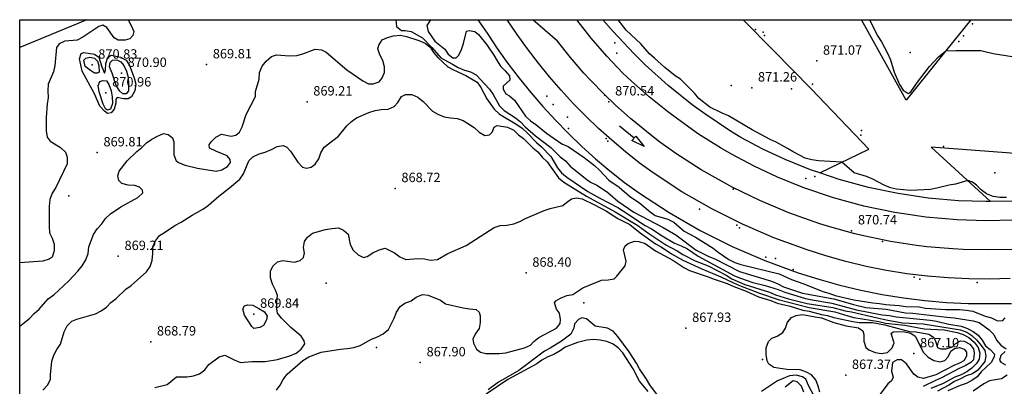
# Model space of a CAD drawing. Units: millimetres. Extents: x 445000 to 446007, y 4690000 to 4690500.
# Drawn here: x 445000 to 445157, y 4690441 to 4690500 of the extents above; entities that cross this region are included whole.
import ezdxf

# ---------------------------------------------------------------- set-up
doc = ezdxf.new("R2010")
doc.units = ezdxf.units.MM
for name, color, linetype in [('020102', 214, 'Continuous'), ('020104', 34, 'Continuous'), ('020108', 34, 'Continuous'), ('020201', 7, 'Continuous'), ('050302', 71, 'Continuous'), ('050402', 6, 'Continuous'), ('050404', 94, 'Continuous'), ('050451', 14, 'Continuous'), ('070107', 94, 'Continuous'), ('070117', 7, 'Continuous'), ('070133', 51, 'Continuous'), ('080205', 4, 'Continuous'), ('080215', 150, 'Continuous'), ('100104', 41, 'Continuous'), ('100106', 151, 'Continuous'), ('110201', 7, 'Continuous')]:
    doc.layers.add(name, color=color, linetype=linetype)

msp = doc.modelspace()

# ---------------------------------------------------------------- linework, layer by layer
at = {"layer": '020102'}
for points in [[(445017.32, 4690500, 870), (445017.81, 4690499.09, 870), (445018.22, 4690498.11, 870), (445018.06, 4690497.45, 870), (445017.57, 4690496.95, 870), (445016.82, 4690496.71, 870), (445015.75, 4690496.71, 870), (445015.1, 4690497.12, 870), (445013.94, 4690498.77, 870), (445013.28, 4690499.1, 870), (445012.63, 4690498.93, 870), (445010.07, 4690497.2, 870), (445009.17, 4690496.71, 870), (445007.19, 4690496.55, 870), (445006.28, 4690496.14, 870), (445005.87, 4690495.56, 870), (445005.62, 4690492.68, 870), (445005.38, 4690491.69, 870), (445004.55, 4690489.72, 870), (445004.47, 4690488.64, 870), (445004.55, 4690487.57, 870), (445004.38, 4690486.5, 870), (445004.22, 4690484.36, 870), (445004.22, 4690482.22, 870), (445004.38, 4690481.23, 870), (445004.87, 4690480.58, 870), (445006.52, 4690479.59, 870), (445007.34, 4690478.84, 870), (445007.59, 4690478.02, 870), (445007.59, 4690476.95, 870), (445005.78, 4690473.16, 870), (445005.2, 4690472.26, 870), (445004.79, 4690471.27, 870), (445004.7, 4690470.2, 870), (445004.7, 4690466.99, 870), (445004.78, 4690465.92, 870), (445005.19, 4690465.1, 870), (445005.52, 4690464.11, 870), (445005.52, 4690463.04, 870), (445005.19, 4690462.05, 870), (445004.7, 4690461.72, 870), (445003.71, 4690461.39, 870), (445000, 4690461.16, 870)], [(445060.07, 4690500, 870), (445060.15, 4690498.93, 870), (445060.97, 4690498.27, 870), (445061.55, 4690498.27, 870), (445062.54, 4690498.1, 870), (445064.35, 4690497.12, 870), (445065.83, 4690495.55, 870), (445067.23, 4690493.9, 870), (445069.12, 4690492.91, 870), (445070.03, 4690492.34, 870), (445071.02, 4690491.92, 870), (445072, 4690491.68, 870), (445072.91, 4690491.18, 870), (445075.05, 4690488.88, 870), (445075.63, 4690488.05, 870), (445076.61, 4690486.24, 870), (445077.35, 4690485.5, 870), (445079.16, 4690484.34, 870), (445079.99, 4690483.68, 870), (445080.73, 4690482.86, 870), (445082.37, 4690481.46, 870), (445084.84, 4690479.56, 870), (445086.32, 4690478.08, 870), (445087.15, 4690477.42, 870), (445087.89, 4690476.6, 870), (445090.36, 4690474.62, 870), (445091.18, 4690474.04, 870), (445092.17, 4690473.55, 870), (445093.07, 4690472.97, 870), (445093.9, 4690472.4, 870), (445095.54, 4690470.99, 870), (445098.09, 4690469.26, 870), (445102.78, 4690466.79, 870), (445104.76, 4690465.64, 870), (445108.05, 4690463.17, 870), (445110.03, 4690462.18, 870), (445111.02, 4690461.76, 870), (445114.97, 4690459.78, 870), (445120.07, 4690458.22, 870), (445121.06, 4690457.81, 870), (445121.96, 4690457.31, 870), (445125.01, 4690456.32, 870), (445130.03, 4690455.41, 870), (445133.16, 4690454.5, 870), (445135.14, 4690454.01, 870), (445138.35, 4690453.76, 870), (445141.48, 4690453.18, 870), (445142.63, 4690453.1, 870), (445148.06, 4690452.44, 870), (445149.22, 4690452.35, 870), (445152.26, 4690451.86, 870), (445153.25, 4690451.61, 870), (445154.81, 4690450.46, 870), (445155.55, 4690449.71, 870), (445155.97, 4690448.81, 870), (445156.71, 4690447.99, 870), (445157.53, 4690447.41, 870)], [(445017.56, 4690492.69, 870), (445018.3, 4690490.71, 870), (445018.54, 4690489.72, 870), (445018.38, 4690488.65, 870), (445017.88, 4690487.66, 870), (445017.31, 4690487.33, 870), (445016.57, 4690487.33, 870), (445015.58, 4690487.58, 870), (445015.33, 4690487.25, 870), (445015.33, 4690486.68, 870), (445015.08, 4690485.69, 870), (445014.59, 4690485.11, 870), (445014.01, 4690485.03, 870), (445013.52, 4690485.36, 870), (445012.78, 4690486.18, 870), (445011.96, 4690488.16, 870), (445009.98, 4690491.78, 870), (445009.74, 4690492.77, 870), (445009.57, 4690493.76, 870), (445009.82, 4690494.58, 870), (445010.23, 4690494.75, 870), (445011.96, 4690494.5, 870), (445012.62, 4690494.01, 870), (445013.11, 4690492.44, 870), (445013.52, 4690491.45, 870), (445013.69, 4690491.95, 870), (445013.77, 4690493.02, 870), (445014.1, 4690494.01, 870), (445014.59, 4690494.33, 870), (445016.08, 4690494, 870), (445016.98, 4690493.51, 870), (445017.56, 4690492.69, 870)], [(445157.36, 4690447, 870), (445156.7, 4690446.34, 870), (445156.46, 4690445.6, 870), (445156.7, 4690445.27, 870), (445157.45, 4690444.86, 870)], [(445157.69, 4690443.21, 870), (445156.79, 4690442.63, 870), (445154.89, 4690442.3, 870), (445153.98, 4690441.81, 870), (445152.26, 4690440.66, 870)]]:
    msp.add_polyline3d(points, dxfattribs=at)
at = {"layer": '020104'}
for points in [[(445065.62, 4690500, 870.5), (445065.04, 4690499.09, 870.5), (445065.21, 4690498.11, 870.5), (445066.28, 4690496.54, 870.5), (445067.92, 4690495.31, 870.5), (445068.42, 4690494.48, 870.5), (445069.16, 4690493.9, 870.5), (445069.73, 4690493.9, 870.5), (445070.15, 4690494.32, 870.5), (445070.56, 4690495.22, 870.5), (445070.89, 4690496.21, 870.5), (445071.38, 4690498.19, 870.5), (445071.79, 4690498.27, 870.5), (445072.7, 4690498.1, 870.5), (445073.28, 4690497.61, 870.5), (445074.59, 4690495.96, 870.5), (445075.74, 4690494.31, 870.5), (445076.24, 4690493.41, 870.5), (445076.81, 4690492.58, 870.5), (445077.55, 4690491.84, 870.5), (445078.21, 4690491.02, 870.5), (445078.29, 4690490.36, 870.5), (445077.22, 4690489.37, 870.5), (445077.22, 4690488.88, 870.5), (445077.63, 4690488.14, 870.5), (445078.21, 4690487.81, 870.5), (445079.03, 4690487.15, 870.5), (445080.76, 4690484.59, 870.5), (445081.58, 4690483.85, 870.5), (445082.41, 4690483.27, 870.5), (445084.14, 4690481.87, 870.5), (445086.6, 4690480.14, 870.5), (445087.59, 4690479.73, 870.5), (445090.14, 4690478, 870.5), (445091.79, 4690476.68, 870.5), (445092.61, 4690475.94, 870.5), (445094.09, 4690474.38, 870.5), (445095.74, 4690473.22, 870.5), (445097.39, 4690471.82, 870.5), (445099.03, 4690470.67, 870.5), (445100.68, 4690469.27, 870.5), (445101.5, 4690468.69, 870.5), (445103.48, 4690468.11, 870.5), (445104.47, 4690467.62, 870.5), (445106.11, 4690466.22, 870.5), (445107.92, 4690465.23, 870.5), (445110.72, 4690463.5, 870.5), (445111.54, 4690462.84, 870.5), (445113.27, 4690461.68, 870.5), (445114.18, 4690461.19, 870.5), (445115.17, 4690460.86, 870.5), (445121.26, 4690459.37, 870.5), (445123.23, 4690458.47, 870.5), (445125.21, 4690457.81, 870.5), (445128.25, 4690456.57, 870.5), (445129.24, 4690456.32, 870.5), (445130.23, 4690455.91, 870.5), (445133.19, 4690455.25, 870.5), (445136.24, 4690454.75, 870.5), (445137.31, 4690454.67, 870.5), (445138.3, 4690454.5, 870.5), (445140.44, 4690454.34, 870.5), (445141.51, 4690454.17, 870.5), (445143.65, 4690454.09, 870.5), (445144.64, 4690453.92, 870.5), (445147.85, 4690453.68, 870.5), (445150.07, 4690453.67, 870.5), (445151.14, 4690453.59, 870.5), (445152.21, 4690453.43, 870.5), (445154.19, 4690452.6, 870.5), (445155.18, 4690452.35, 870.5), (445156.17, 4690451.86, 870.5), (445156.99, 4690451.94, 870.5), (445157.4, 4690452.35, 870.5)], [(445157.59, 4690471.57, 871), (445156.52, 4690471.57, 871), (445155.45, 4690471.74, 871), (445154.38, 4690472.15, 871), (445153.56, 4690472.81, 871), (445152.81, 4690473.55, 871), (445152.16, 4690474.04, 871), (445151.39, 4690474.28, 871), (445149.42, 4690473.7, 871), (445148.43, 4690473.54, 871), (445146.45, 4690473.05, 871), (445145.46, 4690472.88, 871), (445142.25, 4690472.72, 871), (445140.03, 4690472.89, 871), (445139.04, 4690473.13, 871), (445138.05, 4690473.55, 871), (445136.24, 4690474.53, 871), (445135.25, 4690474.95, 871), (445133.28, 4690475.52, 871), (445131.28, 4690477.21, 871), (445127.57, 4690477.45, 871), (445126.5, 4690477.62, 871), (445125.43, 4690477.87, 871), (445123.54, 4690478.86, 871), (445122.63, 4690479.43, 871), (445120.82, 4690480.42, 871), (445119.84, 4690480.84, 871), (445116.96, 4690482.4, 871), (445113.17, 4690484.63, 871), (445112.18, 4690485.04, 871), (445110.21, 4690486.03, 871), (445108.48, 4690487.43, 871), (445107.74, 4690488.25, 871), (445105.51, 4690490.48, 871), (445104.69, 4690491.05, 871), (445103.05, 4690492.37, 871), (445101.4, 4690493.86, 871), (445100.58, 4690494.52, 871), (445099.18, 4690496.16, 871), (445096.87, 4690498.31, 871), (445095.56, 4690500, 871)], [(445135.72, 4690500, 871.5), (445137.04, 4690497.36, 871.5), (445137.61, 4690496.46, 871.5), (445138.6, 4690494.65, 871.5), (445139.09, 4690493.58, 871.5), (445139.67, 4690491.6, 871.5), (445140.49, 4690489.62, 871.5), (445141.07, 4690488.72, 871.5), (445141.89, 4690488.22, 871.5), (445142.3, 4690488.47, 871.5), (445143.37, 4690490.03, 871.5), (445145.27, 4690492.5, 871.5), (445146.75, 4690494.06, 871.5), (445147.88, 4690495.02, 871.5), (445149.53, 4690495.1, 871.5), (445153.48, 4690495.1, 871.5), (445155.46, 4690494.6, 871.5), (445159.49, 4690493.94, 871.5)], [(445000, 4690451.01, 869.5), (445001.57, 4690452.24, 869.5), (445002.31, 4690453.07, 869.5), (445003.13, 4690453.73, 869.5), (445004.53, 4690455.37, 869.5), (445005.44, 4690456.03, 869.5), (445007.83, 4690458.25, 869.5), (445009.31, 4690459.81, 869.5), (445009.97, 4690460.64, 869.5), (445010.55, 4690461.63, 869.5), (445010.96, 4690462.61, 869.5), (445011.04, 4690463.68, 869.5), (445011.78, 4690465.66, 869.5), (445012.36, 4690466.56, 869.5), (445013.1, 4690467.39, 869.5), (445013.68, 4690468.21, 869.5), (445014.5, 4690468.95, 869.5), (445016.15, 4690470.1, 869.5), (445018.87, 4690471.58, 869.5), (445019.69, 4690472.32, 869.5), (445019.61, 4690472.74, 869.5), (445019.12, 4690473.23, 869.5), (445018.38, 4690473.48, 869.5), (445017.31, 4690473.56, 869.5), (445016.32, 4690473.81, 869.5), (445015.82, 4690474.3, 869.5), (445015.66, 4690475.04, 869.5), (445015.91, 4690475.78, 869.5), (445017.14, 4690477.43, 869.5), (445018.71, 4690478.91, 869.5), (445019.53, 4690479.57, 869.5), (445020.27, 4690480.31, 869.5), (445021.1, 4690480.89, 869.5), (445022, 4690481.38, 869.5), (445022.99, 4690481.79, 869.5), (445023.73, 4690481.63, 869.5), (445024.39, 4690481.13, 869.5), (445024.64, 4690480.47, 869.5), (445024.64, 4690478.41, 869.5), (445024.97, 4690477.43, 869.5), (445025.46, 4690477.1, 869.5), (445026.45, 4690476.77, 869.5), (445028.42, 4690476.27, 869.5), (445031.39, 4690475.78, 869.5), (445032.29, 4690476.02, 869.5), (445033.2, 4690476.52, 869.5), (445033.69, 4690477.17, 869.5), (445033.61, 4690477.67, 869.5), (445033.12, 4690478.24, 869.5), (445031.31, 4690478.99, 869.5), (445030.32, 4690479.48, 869.5), (445030.24, 4690479.98, 869.5), (445030.57, 4690480.47, 869.5), (445031.31, 4690481.21, 869.5), (445032.21, 4690481.7, 869.5), (445033.78, 4690481.37, 869.5), (445034.52, 4690481.54, 869.5), (445035.1, 4690482.03, 869.5), (445035.51, 4690482.85, 869.5), (445036.17, 4690484.83, 869.5), (445037.65, 4690487.71, 869.5), (445037.65, 4690488.53, 869.5), (445038.23, 4690490.51, 869.5), (445038.31, 4690491.58, 869.5), (445038.72, 4690492.57, 869.5), (445039.38, 4690493.39, 869.5), (445040.21, 4690494.13, 869.5), (445041.03, 4690494.38, 869.5), (445043.09, 4690494.21, 869.5), (445044.24, 4690494.29, 869.5), (445045.23, 4690494.54, 869.5), (445047.21, 4690495.28, 869.5), (445048.2, 4690495.2, 869.5), (445048.94, 4690494.79, 869.5), (445052.23, 4690491.98, 869.5), (445054.78, 4690490.25, 869.5), (445055.69, 4690489.76, 869.5), (445056.43, 4690489.76, 869.5), (445057.41, 4690490.09, 869.5), (445057.83, 4690490.58, 869.5), (445058.24, 4690491.57, 869.5), (445058.24, 4690492.47, 869.5), (445057.99, 4690493.46, 869.5), (445057.5, 4690494.37, 869.5), (445057.17, 4690495.36, 869.5), (445057.34, 4690495.93, 869.5), (445057.91, 4690496.76, 869.5), (445058.74, 4690497.17, 869.5), (445059.72, 4690497.41, 869.5), (445060.8, 4690497.5, 869.5), (445061.78, 4690497.33, 869.5), (445063.76, 4690496.67, 869.5), (445064.75, 4690496.26, 869.5), (445065.57, 4690495.6, 869.5), (445066.06, 4690494.78, 869.5), (445066.8, 4690493.95, 869.5), (445068.37, 4690492.47, 869.5), (445069.27, 4690491.97, 869.5), (445071.25, 4690491.07, 869.5), (445073.06, 4690490, 869.5), (445073.64, 4690489.17, 869.5), (445074.62, 4690487.36, 869.5), (445075.77, 4690485.71, 869.5), (445076.6, 4690484.89, 869.5), (445079.4, 4690483.24, 869.5), (445080.22, 4690482.66, 869.5), (445081.04, 4690481.92, 869.5), (445082.52, 4690480.36, 869.5), (445083.35, 4690479.7, 869.5), (445084.83, 4690478.13, 869.5), (445085.9, 4690476.32, 869.5), (445086.55, 4690475.5, 869.5), (445087.38, 4690474.84, 869.5), (445090.75, 4690472.53, 869.5), (445092.64, 4690471.46, 869.5), (445095.53, 4690469.97, 869.5), (445097.34, 4690468.82, 869.5), (445098.98, 4690467.67, 869.5), (445099.89, 4690467.09, 869.5), (445100.88, 4690466.59, 869.5), (445102.6, 4690465.44, 869.5), (445104.58, 4690464.29, 869.5), (445105.65, 4690463.87, 869.5), (445106.64, 4690463.38, 869.5), (445108.37, 4690462.23, 869.5), (445114.13, 4690459.09, 869.5), (445115.12, 4690458.68, 869.5), (445117.09, 4690458.02, 869.5), (445119.07, 4690457.53, 869.5), (445121.13, 4690456.87, 869.5), (445122.2, 4690456.45, 869.5), (445125.49, 4690455.46, 869.5), (445126.56, 4690455.22, 869.5), (445129.69, 4690454.72, 869.5), (445133.64, 4690453.65, 869.5), (445137.76, 4690452.82, 869.5), (445138.91, 4690452.74, 869.5), (445139.98, 4690452.49, 869.5), (445145.41, 4690451.99, 869.5), (445146.4, 4690451.83, 869.5), (445148.38, 4690451.33, 869.5), (445150.35, 4690451, 869.5), (445151.34, 4690450.67, 869.5), (445152.25, 4690450.18, 869.5), (445153.07, 4690449.6, 869.5), (445153.73, 4690448.78, 869.5), (445154.22, 4690447.87, 869.5), (445154.96, 4690447.29, 869.5), (445155.7, 4690446.55, 869.5), (445155.62, 4690446.14, 869.5), (445155.13, 4690445.23, 869.5), (445153.56, 4690443.75, 869.5), (445152.9, 4690442.93, 869.5), (445152.08, 4690442.35, 869.5), (445151.17, 4690441.86, 869.5), (445150.18, 4690441.53, 869.5), (445148.21, 4690440.71, 869.5)], [(445011.3, 4690491.87, 870.5), (445010.48, 4690492.53, 870.5), (445010.23, 4690493.51, 870.5), (445010.56, 4690493.84, 870.5), (445011.22, 4690494.01, 870.5), (445011.96, 4690493.84, 870.5), (445012.45, 4690493.35, 870.5), (445012.62, 4690492.69, 870.5), (445012.7, 4690491.62, 870.5), (445012.37, 4690491.45, 870.5), (445011.96, 4690491.45, 870.5), (445011.3, 4690491.87, 870.5)], [(445017.06, 4690491.78, 870.5), (445017.31, 4690490.79, 870.5), (445017.39, 4690489.72, 870.5), (445017.39, 4690488.65, 870.5), (445016.98, 4690488.16, 870.5), (445016.48, 4690488.16, 870.5), (445015.99, 4690488.57, 870.5), (445015.41, 4690489.48, 870.5), (445014.76, 4690491.45, 870.5), (445014.35, 4690492.44, 870.5), (445014.43, 4690493.18, 870.5), (445014.84, 4690493.51, 870.5), (445015.5, 4690493.59, 870.5), (445016.16, 4690493.26, 870.5), (445016.65, 4690492.69, 870.5), (445017.06, 4690491.78, 870.5)], [(445014.26, 4690489.64, 870.5), (445014.59, 4690488.65, 870.5), (445014.75, 4690487.66, 870.5), (445014.84, 4690486.59, 870.5), (445014.51, 4690485.69, 870.5), (445014.01, 4690485.52, 870.5), (445013.68, 4690485.77, 870.5), (445013.35, 4690486.51, 870.5), (445012.7, 4690488.49, 870.5), (445012.53, 4690489.48, 870.5), (445012.78, 4690490.14, 870.5), (445013.27, 4690490.3, 870.5), (445013.85, 4690490.22, 870.5), (445014.26, 4690489.64, 870.5)], [(445037.06, 4690450.99, 869), (445035.9, 4690452.8, 869), (445035.66, 4690453.79, 869), (445035.91, 4690454.28, 869), (445036.4, 4690454.45, 869), (445037.22, 4690454.36, 869), (445038.21, 4690453.87, 869), (445039.12, 4690453.29, 869), (445039.53, 4690452.63, 869), (445039.44, 4690452.06, 869), (445038.95, 4690451.15, 869), (445038.37, 4690450.82, 869), (445037.39, 4690450.66, 869), (445037.06, 4690450.99, 869)]]:
    msp.add_polyline3d(points, dxfattribs=at)
at = {"layer": '020108'}
for points in [[(445003.7, 4690440.8, 869), (445004.44, 4690441.62, 869), (445004.94, 4690442.52, 869), (445004.94, 4690443.27, 869), (445005.11, 4690445.41, 869), (445005.44, 4690446.39, 869), (445005.93, 4690447.3, 869), (445006.51, 4690448.12, 869), (445007.08, 4690450.1, 869), (445007.58, 4690451.09, 869), (445008.32, 4690451.83, 869), (445009.14, 4690452.16, 869), (445012.11, 4690452.98, 869), (445013.01, 4690453.47, 869), (445013.84, 4690454.05, 869), (445014.58, 4690454.79, 869), (445015.4, 4690455.45, 869), (445016.97, 4690456.93, 869), (445017.79, 4690457.5, 869), (445020.26, 4690459.72, 869), (445020.84, 4690460.55, 869), (445021.17, 4690461.54, 869), (445021.25, 4690462.61, 869), (445021.25, 4690463.68, 869), (445021.67, 4690464.66, 869), (445022.33, 4690465.49, 869), (445023.15, 4690465.98, 869), (445024.8, 4690467.13, 869), (445025.79, 4690467.63, 869), (445027.52, 4690468.78, 869), (445029.33, 4690469.76, 869), (445030.15, 4690470.34, 869), (445031.8, 4690471.82, 869), (445033.53, 4690473.14, 869), (445035.18, 4690474.54, 869), (445035.75, 4690475.36, 869), (445036.58, 4690477.42, 869), (445037.24, 4690478.08, 869), (445038.23, 4690478.57, 869), (445039.21, 4690478.82, 869), (445040.2, 4690479.23, 869), (445041.11, 4690479.72, 869), (445042.1, 4690479.88, 869), (445042.67, 4690479.64, 869), (445043.25, 4690478.98, 869), (445044.4, 4690477.25, 869), (445045.14, 4690476.42, 869), (445045.8, 4690476.26, 869), (445046.54, 4690476.42, 869), (445047.2, 4690476.92, 869), (445047.78, 4690477.74, 869), (445048.11, 4690478.73, 869), (445048.6, 4690479.63, 869), (445050.91, 4690481.36, 869), (445052.23, 4690483.01, 869), (445052.97, 4690483.75, 869), (445053.79, 4690484.32, 869), (445055.77, 4690485.15, 869), (445056.76, 4690485.48, 869), (445057.74, 4690485.64, 869), (445058.82, 4690485.72, 869), (445059.8, 4690486.13, 869), (445060.38, 4690486.79, 869), (445060.96, 4690487.7, 869), (445061.62, 4690488.02, 869), (445062.6, 4690488.02, 869), (445063.59, 4690487.61, 869), (445064.42, 4690486.95, 869), (445065.9, 4690485.39, 869), (445066.8, 4690484.89, 869), (445067.79, 4690484.48, 869), (445068.78, 4690484.32, 869), (445069.85, 4690484.23, 869), (445070.84, 4690483.9, 869), (445072.56, 4690482.75, 869), (445073.39, 4690482.01, 869), (445074.29, 4690481.51, 869), (445075.03, 4690481.59, 869), (445075.45, 4690482.01, 869), (445075.78, 4690482.83, 869), (445076.27, 4690483.08, 869), (445077.92, 4690482.83, 869), (445078.9, 4690482.33, 869), (445079.64, 4690481.59, 869), (445080.47, 4690481.01, 869), (445081.95, 4690479.53, 869), (445082.77, 4690478.87, 869), (445083.43, 4690478.05, 869), (445084.25, 4690477.31, 869), (445086.06, 4690474.75, 869), (445086.89, 4690474.01, 869), (445090.51, 4690471.79, 869), (445095.12, 4690469.31, 869), (445098.74, 4690467.09, 869), (445100.47, 4690465.85, 869), (445103.18, 4690464.04, 869), (445104.99, 4690463.05, 869), (445105.9, 4690462.47, 869), (445107.88, 4690461.48, 869), (445109.93, 4690460.66, 869), (445112.81, 4690459.17, 869), (445113.72, 4690458.6, 869), (445115.78, 4690457.69, 869), (445119.73, 4690456.45, 869), (445120.72, 4690456.04, 869), (445122.78, 4690455.38, 869), (445125.74, 4690454.64, 869), (445129.86, 4690453.98, 869), (445131.83, 4690453.48, 869), (445132.82, 4690453.32, 869), (445136.94, 4690452.33, 869), (445137.92, 4690452.16, 869), (445138.91, 4690451.91, 869), (445140.97, 4690451.58, 869), (445144.26, 4690451.42, 869), (445150.27, 4690450.42, 869), (445151.26, 4690450.09, 869), (445152.08, 4690449.52, 869), (445152.83, 4690448.78, 869), (445153.57, 4690447.95, 869), (445154.14, 4690447.13, 869), (445154.31, 4690446.3, 869), (445154.14, 4690445.4, 869), (445152.99, 4690444, 869), (445152.16, 4690443.42, 869), (445151.17, 4690443.1, 869), (445150.27, 4690442.6, 869), (445149.28, 4690442.19, 869), (445148.37, 4690441.61, 869), (445146.56, 4690440.63, 869)], [(445021.57, 4690441.2, 868.5), (445023.55, 4690441.69, 868.5), (445025.03, 4690442.92, 868.5), (445026.76, 4690442.92, 868.5), (445027.75, 4690443.09, 868.5), (445028.74, 4690443.42, 868.5), (445029.56, 4690444.07, 868.5), (445030.22, 4690444.9, 868.5), (445031.87, 4690446.13, 868.5), (445032.77, 4690446.38, 868.5), (445034.25, 4690445.64, 868.5), (445035.24, 4690445.22, 868.5), (445037.05, 4690445.39, 868.5), (445039.19, 4690445.39, 868.5), (445041.17, 4690445.71, 868.5), (445043.15, 4690446.29, 868.5), (445044.14, 4690446.7, 868.5), (445044.96, 4690447.36, 868.5), (445045.54, 4690448.18, 868.5), (445045.45, 4690448.68, 868.5), (445044.96, 4690449.42, 868.5), (445043.31, 4690450.82, 868.5), (445041.83, 4690452.3, 868.5), (445041.17, 4690453.12, 868.5), (445041.09, 4690453.78, 868.5), (445041.09, 4690454.85, 868.5), (445041.18, 4690455.92, 868.5), (445040.85, 4690456.75, 868.5), (445040.35, 4690457.74, 868.5), (445040.03, 4690458.72, 868.5), (445040.03, 4690459.8, 868.5), (445040.44, 4690460.62, 868.5), (445041.18, 4690461.28, 868.5), (445042, 4690461.52, 868.5), (445043.9, 4690461.27, 868.5), (445044.8, 4690461.52, 868.5), (445045.3, 4690462.02, 868.5), (445045.46, 4690462.67, 868.5), (445045.3, 4690463.58, 868.5), (445045.46, 4690464.57, 868.5), (445045.96, 4690465.23, 868.5), (445046.78, 4690465.88, 868.5), (445048.84, 4690466.46, 868.5), (445049.83, 4690466.62, 868.5), (445050.9, 4690466.71, 868.5), (445051.72, 4690466.38, 868.5), (445052.46, 4690465.72, 868.5), (445052.79, 4690464.07, 868.5), (445053.28, 4690463.16, 868.5), (445054.03, 4690462.42, 868.5), (445054.93, 4690462.01, 868.5), (445055.51, 4690462.17, 868.5), (445056.41, 4690462.75, 868.5), (445057.4, 4690463.24, 868.5), (445058.39, 4690463.49, 868.5), (445059.87, 4690462.75, 868.5), (445060.69, 4690462.09, 868.5), (445061.68, 4690461.68, 868.5), (445063.58, 4690461.84, 868.5), (445064.65, 4690461.76, 868.5), (445065.63, 4690461.59, 868.5), (445066.71, 4690461.67, 868.5), (445068.35, 4690462.66, 868.5), (445071.32, 4690463.89, 868.5), (445075.77, 4690466.77, 868.5), (445076.75, 4690467.1, 868.5), (445077.82, 4690467.18, 868.5), (445078.9, 4690467.35, 868.5), (445079.88, 4690467.76, 868.5), (445080.79, 4690468.25, 868.5), (445083.75, 4690469.48, 868.5), (445084.74, 4690469.81, 868.5), (445086.72, 4690470.31, 868.5), (445087.3, 4690470.8, 868.5), (445088.12, 4690471.38, 868.5), (445088.94, 4690471.54, 868.5), (445089.85, 4690471.37, 868.5), (445091.82, 4690470.39, 868.5), (445093.72, 4690469.4, 868.5), (445095.53, 4690468.24, 868.5), (445097.42, 4690467.25, 868.5), (445099.07, 4690465.93, 868.5), (445101.54, 4690464.2, 868.5), (445102.44, 4690463.71, 868.5), (445104.09, 4690462.56, 868.5), (445105.9, 4690461.57, 868.5), (445108.94, 4690460.17, 868.5), (445111.99, 4690458.93, 868.5), (445113.97, 4690457.94, 868.5), (445114.95, 4690457.53, 868.5), (445118.16, 4690456.29, 868.5), (445121.13, 4690455.3, 868.5), (445126.07, 4690453.98, 868.5), (445130.18, 4690453.32, 868.5), (445132.24, 4690452.66, 868.5), (445133.23, 4690452.41, 868.5), (445137.18, 4690451.75, 868.5), (445138.25, 4690451.5, 868.5), (445141.38, 4690451.17, 868.5), (445144.43, 4690450.59, 868.5), (445147.64, 4690450.43, 868.5), (445149.7, 4690450.01, 868.5), (445150.68, 4690449.68, 868.5), (445151.59, 4690449.19, 868.5), (445152.41, 4690448.45, 868.5), (445153.07, 4690447.62, 868.5), (445153.32, 4690446.72, 868.5), (445153.24, 4690445.73, 868.5), (445152.82, 4690445.07, 868.5), (445152.08, 4690444.33, 868.5), (445151.26, 4690443.75, 868.5), (445150.35, 4690443.26, 868.5), (445149.36, 4690442.85, 868.5), (445147.47, 4690441.86, 868.5), (445145.49, 4690441.04, 868.5)], [(445041, 4690440.77, 868), (445041.58, 4690441.6, 868), (445042.07, 4690442.5, 868), (445042.73, 4690443.33, 868), (445045.2, 4690445.55, 868), (445046.19, 4690446.12, 868), (445048.17, 4690446.86, 868), (445051.22, 4690447.35, 868), (445052.29, 4690447.44, 868), (445053.36, 4690447.6, 868), (445054.35, 4690447.93, 868), (445056.16, 4690448.92, 868), (445057.15, 4690449.33, 868), (445058.05, 4690449.82, 868), (445058.88, 4690450.48, 868), (445059.78, 4690452.29, 868), (445060.2, 4690453.28, 868), (445060.77, 4690454.18, 868), (445061.51, 4690454.68, 868), (445062.5, 4690455.09, 868), (445063.33, 4690455.66, 868), (445064.31, 4690456.08, 868), (445065.22, 4690455.99, 868), (445067.2, 4690455.17, 868), (445068.02, 4690454.59, 868), (445070.82, 4690453.93, 868), (445071.81, 4690453.77, 868), (445072.88, 4690453.68, 868), (445073.37, 4690453.27, 868), (445073.53, 4690452.69, 868), (445073.53, 4690451.62, 868), (445073.37, 4690450.64, 868), (445072.87, 4690449.89, 868), (445072.38, 4690448.99, 868), (445072.46, 4690448.33, 868), (445072.95, 4690447.34, 868), (445073.61, 4690446.85, 868), (445074.44, 4690446.68, 868), (445076.58, 4690446.68, 868), (445077.65, 4690446.76, 868), (445080.61, 4690447.58, 868), (445081.6, 4690448, 868), (445082.09, 4690448.57, 868), (445082.92, 4690449.23, 868), (445085.72, 4690450.71, 868), (445086.3, 4690451.45, 868), (445086.38, 4690452.11, 868), (445086.21, 4690453.1, 868), (445085.72, 4690453.76, 868), (445085.39, 4690454.74, 868), (445085.64, 4690455.07, 868), (445086.38, 4690455.49, 868), (445087.37, 4690455.9, 868), (445088.36, 4690456.06, 868), (445089.92, 4690457.13, 868), (445092.89, 4690458.36, 868), (445093.96, 4690458.45, 868), (445094.95, 4690458.61, 868), (445095.36, 4690459.02, 868), (445096.68, 4690460.67, 868), (445096.84, 4690461.41, 868), (445096.43, 4690463.22, 868), (445096.68, 4690463.88, 868), (445097.17, 4690464.21, 868), (445098.16, 4690464.62, 868), (445098.9, 4690464.54, 868), (445099.89, 4690464.21, 868), (445101.54, 4690463.05, 868), (445104.33, 4690461.57, 868), (445106.06, 4690460.41, 868), (445106.97, 4690459.92, 868), (445109.93, 4690458.93, 868), (445110.92, 4690458.52, 868), (445112.98, 4690457.86, 868), (445114.05, 4690457.36, 868), (445116.02, 4690456.62, 868), (445118, 4690455.71, 868), (445119.98, 4690455.14, 868), (445120.96, 4690454.72, 868), (445123.02, 4690454.23, 868), (445125.08, 4690453.57, 868), (445126.07, 4690453.4, 868), (445128.04, 4690452.91, 868), (445129.03, 4690452.74, 868), (445130.02, 4690452.41, 868), (445133.07, 4690451.75, 868), (445134.05, 4690451.59, 868), (445136.19, 4690451.59, 868), (445138.17, 4690451.25, 868), (445142.12, 4690450.18, 868), (445143.19, 4690450.1, 868), (445145.17, 4690449.77, 868), (445145.91, 4690449.27, 868), (445146.24, 4690448.62, 868), (445146.57, 4690447.63, 868), (445147.06, 4690447.38, 868), (445147.97, 4690447.38, 868), (445148.95, 4690447.71, 868), (445149.37, 4690448.2, 868), (445150.27, 4690448.69, 868), (445150.85, 4690448.61, 868), (445151.75, 4690448.12, 868), (445152.33, 4690447.38, 868), (445152.41, 4690446.72, 868), (445152.33, 4690445.65, 868), (445151.92, 4690445.24, 868), (445151.01, 4690444.66, 868), (445150.02, 4690444.25, 868), (445147.22, 4690442.77, 868), (445146.23, 4690442.36, 868), (445144.26, 4690441.37, 868)], [(445101.85, 4690440, 868), (445100.62, 4690441.64, 868), (445100.12, 4690442.55, 868), (445098.97, 4690444.2, 868), (445098.48, 4690445.1, 868), (445097.33, 4690446.92, 868), (445095.52, 4690449.39, 868), (445094.78, 4690450.21, 868), (445093.87, 4690450.71, 868), (445091.89, 4690451.04, 868), (445090.5, 4690452.19, 868), (445089.75, 4690452.35, 868), (445089.26, 4690452.11, 868), (445088.6, 4690451.37, 868), (445088.52, 4690450.71, 868), (445088.02, 4690449.72, 868), (445086.54, 4690448.65, 868), (445084.73, 4690447.5, 868), (445083.82, 4690447.01, 868), (445079.7, 4690443.96, 868), (445076.49, 4690442.07, 868), (445074.84, 4690440.84, 868)], [(445127.79, 4690440.47, 867.5), (445127.54, 4690441.46, 867.5), (445127.13, 4690442.45, 867.5), (445126.47, 4690443.27, 867.5), (445125.65, 4690443.69, 867.5), (445124.66, 4690444.02, 867.5), (445122.52, 4690444.1, 867.5), (445120.46, 4690444.43, 867.5), (445119.64, 4690444.93, 867.5), (445119.39, 4690445.5, 867.5), (445119.23, 4690446.49, 867.5), (445119.23, 4690447.56, 867.5), (445119.56, 4690448.55, 867.5), (445120.14, 4690449.12, 867.5), (445120.96, 4690449.45, 867.5), (445121.87, 4690450.03, 867.5), (445122.28, 4690450.69, 867.5), (445122.61, 4690451.68, 867.5), (445123.27, 4690452.42, 867.5), (445124.01, 4690452.75, 867.5), (445125, 4690452.91, 867.5), (445127.06, 4690452.5, 867.5)], [(445127.06, 4690452.5, 867.5), (445128.04, 4690452.33, 867.5), (445130.02, 4690451.59, 867.5), (445131.99, 4690451.09, 867.5), (445133.97, 4690450.76, 867.5), (445134.63, 4690450.27, 867.5), (445134.79, 4690449.69, 867.5), (445134.79, 4690448.62, 867.5), (445135.12, 4690447.63, 867.5), (445135.62, 4690447.22, 867.5), (445136.6, 4690446.81, 867.5), (445137.59, 4690446.64, 867.5), (445138.58, 4690446.8, 867.5), (445139.32, 4690447.54, 867.5), (445139.65, 4690448.37, 867.5), (445139.16, 4690449.85, 867.5), (445139.49, 4690450.1, 867.5), (445140.23, 4690450.18, 867.5), (445141.3, 4690450.1, 867.5), (445142.29, 4690449.93, 867.5), (445143.03, 4690449.44, 867.5), (445144.34, 4690446.8, 867.5), (445145.08, 4690446.06, 867.5), (445145.99, 4690445.56, 867.5), (445146.98, 4690445.32, 867.5), (445147.72, 4690445.56, 867.5), (445148.29, 4690446.14, 867.5), (445148.71, 4690447.05, 867.5), (445149.28, 4690447.46, 867.5), (445150.11, 4690447.62, 867.5), (445150.85, 4690447.37, 867.5), (445151.18, 4690446.88, 867.5), (445151.18, 4690446.22, 867.5), (445150.76, 4690445.48, 867.5), (445150.19, 4690445.15, 867.5), (445149.2, 4690444.74, 867.5), (445146.32, 4690443.26, 867.5), (445144.34, 4690442.68, 867.5), (445143.43, 4690442.85, 867.5), (445142.78, 4690443.34, 867.5), (445141.62, 4690444.99, 867.5), (445140.8, 4690445.65, 867.5), (445140.14, 4690445.65, 867.5), (445139.4, 4690445.24, 867.5), (445139.24, 4690443.84, 867.5), (445139.48, 4690442.86, 867.5), (445139.24, 4690442.28, 867.5), (445138.66, 4690441.79, 867.5), (445137.42, 4690440.14, 867.5)], [(445100.37, 4690440.57, 868.5), (445098.97, 4690442.22, 868.5), (445097.98, 4690444.2, 868.5), (445096.34, 4690446.75, 868.5), (445095.6, 4690447.58, 868.5), (445094.78, 4690448.15, 868.5), (445093.79, 4690448.56, 868.5), (445092.72, 4690448.81, 868.5), (445091.65, 4690448.9, 868.5), (445090.58, 4690448.81, 868.5), (445089.09, 4690448.4, 868.5), (445087.12, 4690447.66, 868.5), (445086.29, 4690447.09, 868.5), (445085.3, 4690446.51, 868.5), (445084.32, 4690446.1, 868.5), (445083.41, 4690445.61, 868.5), (445082.59, 4690445.03, 868.5), (445077.97, 4690442.48, 868.5), (445074.51, 4690440.18, 868.5)], [(445126.96, 4690439.65, 868), (445125.98, 4690441.55, 868), (445125.57, 4690442.53, 868), (445124.99, 4690442.95, 868), (445124, 4690443.19, 868), (445122.93, 4690443.11, 868), (445121.04, 4690442.29, 868), (445118.48, 4690440.56, 868)], [(445125.24, 4690440.48, 868.5), (445124.83, 4690441.46, 868.5), (445124.17, 4690442.12, 868.5), (445123.51, 4690442.29, 868.5), (445122.27, 4690441.3, 868.5)]]:
    msp.add_polyline3d(points, dxfattribs=at)
at = {"layer": '020201'}
for p in [(445029.84, 4690492.82, 869.81), (445127.28, 4690493.4, 871.07), (445011.55, 4690492.77, 870.83), (445016.24, 4690491.45, 870.9), (445013.77, 4690488.32, 870.96), (445116.9, 4690489.12, 871.26), (445045.89, 4690486.88, 869.21), (445094.09, 4690486.89, 870.54), (445012.38, 4690478.75, 869.81), (445059.96, 4690473.04, 868.72), (445132.86, 4690466.28, 870.74), (445015.74, 4690462.19, 869.21), (445080.87, 4690459.52, 868.4), (445037.39, 4690452.96, 869.84), (445106.39, 4690450.7, 867.93), (445020.92, 4690448.53, 868.79), (445142.78, 4690446.64, 867.1), (445063.98, 4690445.2, 867.9), (445131.91, 4690443.19, 867.37)]:
    msp.add_point(p, dxfattribs=at)
at = {"layer": '050302'}
msp.add_polyline3d([(445158.49, 4690463.3, 870.91), (445154.57, 4690463.2, 870.91), (445150.65, 4690463.29, 870.92), (445149, 4690463.37, 870.92), (445144.85, 4690463.72, 870.91), (445143.21, 4690463.92, 870.91), (445139.09, 4690464.55, 870.91), (445135, 4690465.39, 870.9), (445133.39, 4690465.78, 870.9), (445129.37, 4690466.89, 870.89), (445127.8, 4690467.4, 870.88), (445122.84, 4690469.14, 870.86), (445118.21, 4690471.08, 870.86), (445113.91, 4690473.18, 870.86), (445108.83, 4690476.03, 870.83), (445104.8, 4690478.62, 870.79), (445102.02, 4690480.6, 870.74), (445100.09, 4690482.11, 870.72), (445097.53, 4690484.2, 870.74), (445095.07, 4690486.4, 870.75), (445093.37, 4690488.03, 870.75), (445091.08, 4690490.4, 870.74), (445090.11, 4690491.45, 870.73), (445087.95, 4690493.95, 870.7), (445085.91, 4690496.54, 870.65), (445081.95, 4690500, 870.5)], dxfattribs=at)
at = {"layer": '050402'}
for points in [[(445010.73, 4690500, 870.19), (445000, 4690495.53, 870.38)], [(445073.19, 4690500, 870.62), (445074.63, 4690497.83, 870.62), (445076.24, 4690495.42, 870.64), (445077.97, 4690493.01, 870.66), (445079.76, 4690490.66, 870.68), (445081.63, 4690488.36, 870.69), (445083.57, 4690486.11, 870.7), (445085.58, 4690483.93, 870.71), (445087.64, 4690481.82, 870.72), (445089.78, 4690479.76, 870.72), (445091.98, 4690477.78, 870.72), (445094.24, 4690475.87, 870.72), (445096.59, 4690474, 870.71), (445098.96, 4690472.29, 870.72), (445103.72, 4690469.18, 870.74), (445108.67, 4690466.33, 870.76), (445113.77, 4690463.77, 870.79), (445119.02, 4690461.51, 870.81), (445124.34, 4690459.57, 870.85), (445127.63, 4690458.51, 870.86), (445130.97, 4690457.56, 870.88), (445134.33, 4690456.76, 870.89), (445137.73, 4690456.08, 870.9), (445141.14, 4690455.53, 870.91), (445144.57, 4690455.11, 870.91), (445148.02, 4690454.83, 870.92), (445151.47, 4690454.67, 870.92), (445154.93, 4690454.64, 870.92), (445158.39, 4690454.66, 870.92)], [(445158.2, 4690458.64, 870.92), (445154.89, 4690458.54, 870.92), (445151.58, 4690458.57, 870.92), (445148.27, 4690458.72, 870.92), (445144.97, 4690458.99, 870.91), (445141.69, 4690459.39, 870.91), (445138.42, 4690459.92, 870.9), (445135.17, 4690460.57, 870.89), (445131.95, 4690461.34, 870.88), (445128.76, 4690462.24, 870.86), (445125.61, 4690463.26, 870.85), (445120.46, 4690465.14, 870.81), (445115.42, 4690467.31, 870.79), (445110.52, 4690469.77, 870.76), (445105.76, 4690472.51, 870.74), (445101.17, 4690475.51, 870.72), (445098.94, 4690477.11, 870.71), (445096.72, 4690478.88, 870.72), (445094.55, 4690480.72, 870.72), (445092.44, 4690482.62, 870.72), (445090.39, 4690484.59, 870.72), (445088.41, 4690486.62, 870.71), (445086.48, 4690488.71, 870.7), (445084.62, 4690490.86, 870.69), (445082.83, 4690493.07, 870.68), (445081.11, 4690495.33, 870.66), (445079.45, 4690497.64, 870.64), (445077.87, 4690500, 870.62)], [(445158.77, 4690467.96, 870.9), (445154.25, 4690467.86, 870.9), (445149.72, 4690468.01, 870.91), (445144.72, 4690468.45, 870.91), (445139.75, 4690469.18, 870.91), (445134.83, 4690470.21, 870.91), (445129.98, 4690471.53, 870.91), (445125.22, 4690473.13, 870.91), (445121, 4690474.84, 870.93), (445117.29, 4690476.58, 870.95), (445113.67, 4690478.51, 870.93), (445111.9, 4690479.54, 870.91), (445108.43, 4690481.73, 870.86), (445105.09, 4690484.09, 870.77), (445103.46, 4690485.33, 870.71), (445100.51, 4690487.67, 870.76), (445097.7, 4690490.17, 870.78), (445096.34, 4690491.47, 870.78), (445093.74, 4690494.18, 870.76), (445091.28, 4690497.03, 870.7), (445088.98, 4690500, 870.62)], [(445158.61, 4690471.02, 870.9), (445155.03, 4690470.94, 870.9), (445154.27, 4690470.92, 870.9), (445149.91, 4690471.07, 870.91), (445145.08, 4690471.49, 870.91), (445140.29, 4690472.2, 870.91), (445135.55, 4690473.19, 870.91), (445130.87, 4690474.46, 870.91), (445127.76, 4690475.5, 870.91), (445126.28, 4690476, 870.91), (445122.23, 4690477.65, 870.93), (445118.66, 4690479.32, 870.95), (445115.16, 4690481.19, 870.93), (445113.49, 4690482.16, 870.91), (445109.4, 4690484.93, 870.86), (445107.41, 4690486.4, 870.83), (445103.57, 4690489.5, 870.78), (445099.9, 4690492.81, 870.73), (445098.13, 4690494.53, 870.7), (445094.75, 4690498.13, 870.65), (445093.13, 4690500, 870.62)]]:
    msp.add_polyline3d(points, dxfattribs=at)
at = {"layer": '050404'}
for points in [[(445127.76, 4690475.5, 870.91), (445135.58, 4690479.29, 871.11), (445126.37, 4690488.93, 871.31), (445120.36, 4690495.1, 871.11), (445115.55, 4690500, 871.11)], [(445151.87, 4690500, 871.71), (445146.93, 4690493.83, 871.45), (445141.57, 4690487.16, 871.25), (445134.44, 4690500, 871.38)], [(445184.02, 4690476.64, 871.09), (445170.76, 4690477.63, 871.16), (445157.59, 4690478.71, 871.23), (445145.57, 4690479.62, 871.16), (445155.03, 4690470.94, 870.9)]]:
    msp.add_polyline3d(points, dxfattribs=at)
at = {"layer": '050451'}
for p in [(445142.18, 4690494.73, 871.71), (445113.6, 4690489.47, 871.31)]:
    msp.add_point(p, dxfattribs=at)
at = {"layer": '070107'}
for p in [(445123.24, 4690488.97, 871.45), (445155.75, 4690475.53, 871.51), (445007.83, 4690471.86, 869.87), (445048.92, 4690457.9, 868.33), (445090.09, 4690454.74, 868.13), (445056.98, 4690447.6, 867.93), (445118.65, 4690445.67, 867.8)]:
    msp.add_point(p, dxfattribs=at)
at = {"layer": '070117'}
for p in [(445118.96, 4690497.46, 871.12), (445150.74, 4690497.44, 871.51), (445093.91, 4690480.61, 870.86), (445134.35, 4690481.56, 871.12), (445114.96, 4690466.76, 870.88), (445143.77, 4690458.51, 870.88)]:
    msp.add_point(p, dxfattribs=at)
at = {"layer": '070133'}
for p in [(445152.14, 4690499.33, 871.51), (445126.61, 4690489.71, 871.18)]:
    msp.add_point(p, dxfattribs=at)
at = {"layer": '080205'}
for p in [(445117.48, 4690498.45, 871.12), (445093.42, 4690487.94, 870.53), (445147.52, 4690479.74, 871.18), (445113.92, 4690472.94, 870.6), (445137.79, 4690464.53, 870.67)]:
    msp.add_point(p, dxfattribs=at)
at = {"layer": '080215'}
for p in [(445118.71, 4690498.03, 871.12), (445095.02, 4690496.29, 870.75), (445150, 4690496.53, 871.51), (445095.35, 4690494.65, 870.69), (445084.2, 4690487.78, 870.67), (445085.19, 4690486.46, 870.73), (445087.49, 4690484.4, 870.73), (445087.66, 4690482.59, 870.73), (445134.43, 4690482.3, 871.12), (445093.67, 4690481.02, 870.86), (445125.56, 4690474.62, 870.88), (445126.96, 4690474.95, 870.88), (445108.54, 4690469.73, 870.88), (445114.55, 4690467.18, 870.88), (445119.15, 4690462.07, 870.82), (445120.72, 4690461.82, 870.82), (445123.52, 4690460.09, 870.88), (445142.87, 4690458.84, 870.95), (445152.91, 4690458.01, 870.95)]:
    msp.add_point(p, dxfattribs=at)
at = {"layer": '100104'}
msp.add_polyline3d([(445000, 4690500, 0), (446000, 4690500, 0), (446000, 4690000, 0), (445000, 4690000, 0), (445000, 4690500, 0)], dxfattribs=at)
at = {"layer": '100106'}
for points in [[(445098.12, 4690481.08, 870.5), (445095.8, 4690482.96, 870.5)], [(445097.77, 4690480.71, 870.5), (445098.38, 4690481.37, 870.5), (445099.7, 4690479.73, 870.5), (445097.77, 4690480.71, 870.5)]]:
    msp.add_polyline3d(points, dxfattribs=at)

# ---------------------------------------------------------------- texts
at = {"layer": '110201'}
for s, p in [('870.83', (445012.55, 4690493.77, 870.83)), ('869.81', (445030.84, 4690493.82, 869.81)), ('871.07', (445128.28, 4690494.4, 871.07)), ('870.90', (445017.24, 4690492.45, 870.9)), ('871.26', (445117.9, 4690490.12, 871.26)), ('870.96', (445014.77, 4690489.32, 870.96)), ('869.21', (445046.89, 4690487.88, 869.21)), ('870.54', (445095.09, 4690487.89, 870.54)), ('869.81', (445013.38, 4690479.75, 869.81)), ('868.72', (445060.96, 4690474.04, 868.72)), ('870.74', (445133.86, 4690467.28, 870.74)), ('869.21', (445016.74, 4690463.19, 869.21)), ('868.40', (445081.87, 4690460.52, 868.4)), ('869.84', (445038.39, 4690453.96, 869.84)), ('867.93', (445107.39, 4690451.7, 867.93)), ('868.79', (445021.92, 4690449.53, 868.79)), ('867.10', (445143.78, 4690447.64, 867.1)), ('867.90', (445064.98, 4690446.2, 867.9)), ('867.37', (445132.91, 4690444.19, 867.37))]:
    msp.add_text(s, height=1.5, dxfattribs=at).set_placement(p)

doc.saveas('drawing.dxf')
